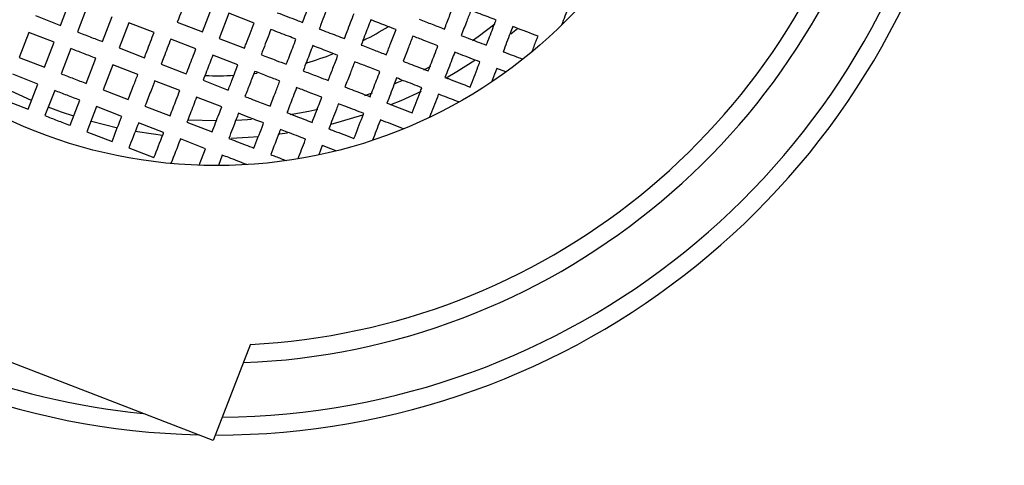
# Model space of a CAD drawing. Units: millimetres. Extents: x -79 to 712, y -163 to 292.
# Drawn here: x 49 to 60, y -28 to -23 of the extents above; entities that cross this region are included whole.
import ezdxf

# ---------------------------------------------------------------- set-up
doc = ezdxf.new("R2010")
doc.units = ezdxf.units.MM

msp = doc.modelspace()

# ---------------------------------------------------------------- linework, layer by layer
at = {"color": 7, "linetype": 'Continuous', "lineweight": 25}
for p, q in [((49.659, -23.529), (49.767, -23.249)), ((49.954, -23.321), (49.846, -23.601)), ((51.238, -23.603), (51.346, -23.323)), ((49.379, -23.421), (49.659, -23.529)), ((50.125, -23.709), (50.233, -23.429)), ((51.533, -23.395), (51.425, -23.675)), ((51.813, -23.503), (51.533, -23.395)), ((50.42, -23.501), (50.312, -23.781)), ((50.7, -23.609), (50.42, -23.501)), ((50.958, -23.495), (51.238, -23.603)), ((49.307, -23.608), (49.199, -23.888)), ((49.587, -23.716), (49.307, -23.608)), ((54.742, -23.568), (54.669, -23.629)), ((49.479, -23.996), (49.587, -23.716)), ((51.166, -23.789), (50.886, -23.681)), ((51.425, -23.675), (51.705, -23.783)), ((49.774, -23.788), (49.666, -24.068)), ((50.312, -23.781), (50.592, -23.889)), ((51.633, -23.969), (51.353, -23.861)), ((49.199, -23.888), (49.479, -23.996)), ((49.945, -24.176), (50.053, -23.896)), ((50.24, -23.968), (50.132, -24.248)), ((50.52, -24.076), (50.24, -23.968)), ((50.778, -23.961), (51.058, -24.069)), ((49.407, -24.182), (49.127, -24.074)), ((54.614, -24.048), (54.512, -24.008)), ((49.299, -24.462), (49.407, -24.182)), ((50.986, -24.256), (50.706, -24.148)), ((51.245, -24.141), (51.525, -24.249)), ((49.336, -24.365), (49.063, -24.238)), ((49.594, -24.254), (49.485, -24.534)), ((50.132, -24.248), (50.412, -24.356)), ((49.019, -24.354), (49.299, -24.462)), ((49.765, -24.642), (49.873, -24.362)), ((50.598, -24.428), (50.878, -24.536)), ((51.453, -24.436), (51.173, -24.328)), ((50.06, -24.434), (49.952, -24.714)), ((50.34, -24.542), (50.06, -24.434)), ((50.806, -24.722), (50.526, -24.614)), ((51.065, -24.608), (51.345, -24.716)), ((51.078, -24.58), (51.394, -24.59)), ((49.952, -24.714), (50.232, -24.822)), ((51.273, -24.902), (50.993, -24.794)), ((52.572, -24.868), (52.533, -24.97)), ((50.418, -24.894), (50.698, -25.002)), ((51.202, -25.086), (51.273, -24.902)), ((51.459, -24.974), (51.415, -25.09)), ((51.359, -28.151), (45.668, -25.955)), ((51.772, -27.08), (51.359, -28.151))]:
    msp.add_line(p, q, dxfattribs=at)
at = {"color": 7, "linetype": 'Continuous', "lineweight": 25, "flags": 128}
for points in [[(54.244, -23.698), (54.305, -23.655), (54.493, -23.513)], [(53.701, -24.025), (53.717, -24.017), (53.78, -23.983)], [(54.27, -23.922), (54.069, -24.048), (53.951, -24.117)], [(53.375, -24.18), (53.406, -24.167), (53.461, -24.142)], [(53.044, -24.309), (53.086, -24.295), (53.129, -24.279)], [(53.671, -24.264), (53.444, -24.368), (53.332, -24.415)], [(49.805, -24.541), (49.67, -24.496), (49.522, -24.441)], [(52.214, -24.522), (52.422, -24.483), (52.521, -24.461)], [(53.02, -24.529), (52.782, -24.601), (52.667, -24.631)], [(50.292, -24.672), (50.005, -24.601), (49.997, -24.598)], [(51.614, -24.585), (51.739, -24.578), (51.783, -24.574)], [(50.795, -24.755), (50.693, -24.742), (50.491, -24.711)], [(52.185, -24.729), (52.094, -24.742), (52.09, -24.743)], [(51.861, -24.769), (51.745, -24.778), (51.556, -24.787)]]:
    msp.add_lwpolyline(points, dxfattribs=at)
at = {"color": 7, "linetype": 'Continuous', "lineweight": 25}
for centre, radius in [((72.178, -7.59), 81.5), ((72.178, -7.59), 80), ((51.394, -19.59), 5.5)]:
    msp.add_circle(centre, radius, dxfattribs=at)
for centre, radius, start, end in [((72.178, -7.59), 68.5, 346.42722, 158.0796), ((72.178, -7.59), 68.5, 166.42722, 338.0796), ((51.394, -19.59), 8.5, 270, 347.8704), ((51.394, -19.59), 8.3, 270.4581, 347.3387), ((51.394, -19.59), 7.7, 272.2332, 345.5636), ((51.394, -19.59), 7.5, 272.894, 344.9028), ((51.394, -19.59), 8.5, 229.1485, 268.6483), ((51.394, -19.59), 8.3, 233.4467, 264.3501)]:
    msp.add_arc(centre, radius, start, end, dxfattribs=at)
for start_param, end_param in [(0.422499, 0.497874), (0.253895, 0.329751), (6.252157, 6.332461), (0.105539, 0.113079)]:
    msp.add_ellipse((51.394, -19.59), major_axis=(0, -4.5), ratio=0.888889, start_param=start_param, end_param=end_param, dxfattribs=at)
for points, knots in [([(51.066, -23.215), (51.065, -23.218), (51.029, -23.311), (50.993, -23.404), (50.958, -23.495)], [0, 0, 0, 0, 0.0311271, 1, 1, 1, 1]), ([(52.351, -23.496), (52.387, -23.405), (52.423, -23.312), (52.459, -23.218), (52.459, -23.216)], [0, 0, 0, 0, 0.979789, 1, 1, 1, 1]), ([(52.646, -23.288), (52.616, -23.365), (52.58, -23.459), (52.544, -23.552), (52.538, -23.568)], [0, 0, 0, 0, 0.824676, 1, 1, 1, 1]), ([(53.931, -23.57), (53.949, -23.523), (53.985, -23.43), (54.021, -23.336), (54.039, -23.29)], [0, 0, 0, 0, 0.505392, 1, 1, 1, 1]), ([(55.338, -23.256), (55.329, -23.279), (55.294, -23.37), (55.259, -23.46), (55.233, -23.527)], [0, 0, 0, 0, 0.259023, 1, 1, 1, 1]), ([(52.071, -23.388), (52.144, -23.416), (52.237, -23.452), (52.33, -23.488), (52.351, -23.496)], [0, 0, 0, 0, 0.775273, 1, 1, 1, 1]), ([(52.818, -23.676), (52.828, -23.65), (52.864, -23.556), (52.9, -23.463), (52.926, -23.396)], [0, 0, 0, 0, 0.287678, 1, 1, 1, 1]), ([(54.225, -23.362), (54.21, -23.402), (54.174, -23.495), (54.138, -23.589), (54.117, -23.642)], [0, 0, 0, 0, 0.42723, 1, 1, 1, 1]), ([(54.505, -23.47), (54.447, -23.447), (54.353, -23.411), (54.26, -23.375), (54.225, -23.362)], [0, 0, 0, 0, 0.629467, 1, 1, 1, 1]), ([(51.705, -23.783), (51.711, -23.767), (51.747, -23.674), (51.783, -23.58), (51.813, -23.503)], [0, 0, 0, 0, 0.170871, 1, 1, 1, 1]), ([(53.112, -23.468), (53.089, -23.528), (53.053, -23.622), (53.017, -23.715), (53.004, -23.748)], [0, 0, 0, 0, 0.638024, 1, 1, 1, 1]), ([(53.392, -23.576), (53.359, -23.563), (53.265, -23.528), (53.172, -23.491), (53.112, -23.468)], [0, 0, 0, 0, 0.361976, 1, 1, 1, 1]), ([(53.651, -23.462), (53.699, -23.48), (53.792, -23.516), (53.885, -23.552), (53.931, -23.57)], [0, 0, 0, 0, 0.511166, 1, 1, 1, 1]), ([(54.397, -23.75), (54.421, -23.688), (54.457, -23.595), (54.493, -23.501), (54.505, -23.47)], [0, 0, 0, 0, 0.6682942, 1, 1, 1, 1]), ([(54.692, -23.542), (54.682, -23.567), (54.646, -23.661), (54.61, -23.754), (54.584, -23.822)], [0, 0, 0, 0, 0.271626, 1, 1, 1, 1]), ([(54.972, -23.65), (54.889, -23.618), (54.796, -23.582), (54.702, -23.546), (54.692, -23.542)], [0, 0, 0, 0, 0.888166, 1, 1, 1, 1]), ([(49.846, -23.601), (49.893, -23.62), (49.986, -23.656), (50.08, -23.692), (50.125, -23.709)], [0, 0, 0, 0, 0.508742, 1, 1, 1, 1]), ([(50.592, -23.889), (50.601, -23.866), (50.637, -23.773), (50.673, -23.679), (50.7, -23.609)], [0, 0, 0, 0, 0.2497747, 1, 1, 1, 1]), ([(51.999, -23.575), (51.972, -23.647), (51.936, -23.74), (51.9, -23.833), (51.891, -23.855)], [0, 0, 0, 0, 0.769788, 1, 1, 1, 1]), ([(52.279, -23.683), (52.251, -23.672), (52.158, -23.636), (52.065, -23.6), (51.999, -23.575)], [0, 0, 0, 0, 0.300503, 1, 1, 1, 1]), ([(52.538, -23.568), (52.601, -23.593), (52.695, -23.629), (52.788, -23.665), (52.818, -23.676)], [0, 0, 0, 0, 0.676052, 1, 1, 1, 1]), ([(53.284, -23.856), (53.301, -23.812), (53.337, -23.719), (53.373, -23.626), (53.392, -23.576)], [0, 0, 0, 0, 0.47137, 1, 1, 1, 1]), ([(53.579, -23.648), (53.562, -23.691), (53.526, -23.785), (53.49, -23.878), (53.471, -23.928)], [0, 0, 0, 0, 0.457569, 1, 1, 1, 1]), ([(53.859, -23.756), (53.807, -23.736), (53.714, -23.701), (53.62, -23.664), (53.579, -23.648)], [0, 0, 0, 0, 0.555814, 1, 1, 1, 1]), ([(54.117, -23.642), (54.144, -23.652), (54.237, -23.688), (54.33, -23.724), (54.397, -23.75)], [0, 0, 0, 0, 0.282276, 1, 1, 1, 1]), ([(54.905, -23.823), (54.921, -23.783), (54.943, -23.725), (54.965, -23.667), (54.972, -23.65)], [0, 0, 0, 0, 0.697235, 1, 1, 1, 1]), ([(50.886, -23.681), (50.86, -23.749), (50.824, -23.842), (50.788, -23.935), (50.778, -23.961)], [0, 0, 0, 0, 0.721956, 1, 1, 1, 1]), ([(52.171, -23.963), (52.183, -23.933), (52.219, -23.839), (52.255, -23.746), (52.279, -23.683)], [0, 0, 0, 0, 0.324224, 1, 1, 1, 1]), ([(52.466, -23.755), (52.444, -23.812), (52.408, -23.905), (52.372, -23.999), (52.358, -24.035)], [0, 0, 0, 0, 0.6107457, 1, 1, 1, 1]), ([(52.746, -23.863), (52.709, -23.849), (52.616, -23.813), (52.522, -23.777), (52.466, -23.755)], [0, 0, 0, 0, 0.39873, 1, 1, 1, 1]), ([(53.004, -23.748), (53.054, -23.767), (53.147, -23.803), (53.24, -23.839), (53.284, -23.856)], [0, 0, 0, 0, 0.52863, 1, 1, 1, 1]), ([(53.751, -24.036), (53.774, -23.976), (53.81, -23.883), (53.846, -23.79), (53.859, -23.756)], [0, 0, 0, 0, 0.645607, 1, 1, 1, 1]), ([(50.053, -23.896), (50.007, -23.878), (49.914, -23.842), (49.82, -23.806), (49.774, -23.788)], [0, 0, 0, 0, 0.496921, 1, 1, 1, 1]), ([(51.058, -24.069), (51.07, -24.038), (51.106, -23.945), (51.142, -23.852), (51.166, -23.789)], [0, 0, 0, 0, 0.330514, 1, 1, 1, 1]), ([(51.353, -23.861), (51.33, -23.92), (51.294, -24.013), (51.258, -24.107), (51.245, -24.141)], [0, 0, 0, 0, 0.628473, 1, 1, 1, 1]), ([(51.891, -23.855), (51.947, -23.876), (52.04, -23.912), (52.133, -23.948), (52.171, -23.963)], [0, 0, 0, 0, 0.5936119, 1, 1, 1, 1]), ([(52.638, -24.143), (52.655, -24.097), (52.691, -24.004), (52.727, -23.911), (52.746, -23.863)], [0, 0, 0, 0, 0.4888338, 1, 1, 1, 1]), ([(54.045, -23.828), (54.035, -23.855), (53.999, -23.949), (53.963, -24.042), (53.937, -24.108)], [0, 0, 0, 0, 0.288126, 1, 1, 1, 1]), ([(54.325, -23.936), (54.253, -23.909), (54.16, -23.873), (54.066, -23.836), (54.045, -23.828)], [0, 0, 0, 0, 0.777879, 1, 1, 1, 1]), ([(54.584, -23.822), (54.587, -23.823), (54.66, -23.851), (54.732, -23.879), (54.802, -23.906)], [0, 0, 0, 0, 0.042747, 1, 1, 1, 1]), ([(51.525, -24.249), (51.541, -24.208), (51.577, -24.115), (51.613, -24.022), (51.633, -23.969)], [0, 0, 0, 0, 0.4408185, 1, 1, 1, 1]), ([(52.932, -23.935), (52.916, -23.976), (52.88, -24.07), (52.844, -24.163), (52.824, -24.215)], [0, 0, 0, 0, 0.444186, 1, 1, 1, 1]), ([(53.212, -24.043), (53.162, -24.023), (53.069, -23.987), (52.975, -23.951), (52.932, -23.935)], [0, 0, 0, 0, 0.542431, 1, 1, 1, 1]), ([(53.471, -23.928), (53.503, -23.941), (53.596, -23.977), (53.69, -24.013), (53.751, -24.036)], [0, 0, 0, 0, 0.34393, 1, 1, 1, 1]), ([(54.217, -24.216), (54.246, -24.141), (54.282, -24.048), (54.318, -23.954), (54.325, -23.936)], [0, 0, 0, 0, 0.807252, 1, 1, 1, 1]), ([(49.666, -24.068), (49.712, -24.086), (49.805, -24.122), (49.898, -24.158), (49.945, -24.176)], [0, 0, 0, 0, 0.495466, 1, 1, 1, 1]), ([(50.412, -24.356), (50.432, -24.303), (50.468, -24.21), (50.504, -24.117), (50.52, -24.076)], [0, 0, 0, 0, 0.561449, 1, 1, 1, 1]), ([(51.819, -24.041), (51.801, -24.089), (51.765, -24.182), (51.729, -24.275), (51.711, -24.321)], [0, 0, 0, 0, 0.508583, 1, 1, 1, 1]), ([(52.099, -24.149), (52.055, -24.132), (51.962, -24.096), (51.869, -24.06), (51.819, -24.041)], [0, 0, 0, 0, 0.472036, 1, 1, 1, 1]), ([(52.358, -24.035), (52.404, -24.053), (52.498, -24.089), (52.591, -24.125), (52.638, -24.143)], [0, 0, 0, 0, 0.494608, 1, 1, 1, 1]), ([(53.104, -24.323), (53.128, -24.262), (53.164, -24.169), (53.2, -24.075), (53.212, -24.043)], [0, 0, 0, 0, 0.65607, 1, 1, 1, 1]), ([(54.512, -24.008), (54.507, -24.021), (54.488, -24.071), (54.468, -24.122), (54.453, -24.16)], [0, 0, 0, 0, 0.244129, 1, 1, 1, 1]), ([(50.706, -24.148), (50.692, -24.187), (50.656, -24.28), (50.62, -24.373), (50.598, -24.428)], [0, 0, 0, 0, 0.414838, 1, 1, 1, 1]), ([(51.991, -24.429), (52.012, -24.376), (52.048, -24.283), (52.084, -24.189), (52.099, -24.149)], [0, 0, 0, 0, 0.572589, 1, 1, 1, 1]), ([(53.399, -24.115), (53.389, -24.141), (53.353, -24.234), (53.317, -24.328), (53.291, -24.395)], [0, 0, 0, 0, 0.277764, 1, 1, 1, 1]), ([(53.679, -24.223), (53.611, -24.197), (53.518, -24.161), (53.425, -24.125), (53.399, -24.115)], [0, 0, 0, 0, 0.722236, 1, 1, 1, 1]), ([(53.937, -24.108), (53.95, -24.113), (54.043, -24.149), (54.136, -24.185), (54.217, -24.216)], [0, 0, 0, 0, 0.130892, 1, 1, 1, 1]), ([(49.873, -24.362), (49.826, -24.344), (49.733, -24.308), (49.639, -24.272), (49.594, -24.254)], [0, 0, 0, 0, 0.509102, 1, 1, 1, 1]), ([(50.878, -24.536), (50.901, -24.477), (50.937, -24.384), (50.973, -24.29), (50.986, -24.256)], [0, 0, 0, 0, 0.629435, 1, 1, 1, 1]), ([(51.711, -24.321), (51.752, -24.337), (51.846, -24.373), (51.939, -24.409), (51.991, -24.429)], [0, 0, 0, 0, 0.436417, 1, 1, 1, 1]), ([(52.286, -24.221), (52.273, -24.256), (52.236, -24.349), (52.201, -24.443), (52.178, -24.501)], [0, 0, 0, 0, 0.370533, 1, 1, 1, 1]), ([(52.566, -24.329), (52.512, -24.309), (52.419, -24.273), (52.326, -24.237), (52.286, -24.221)], [0, 0, 0, 0, 0.57277, 1, 1, 1, 1]), ([(52.824, -24.215), (52.857, -24.228), (52.951, -24.264), (53.044, -24.3), (53.104, -24.323)], [0, 0, 0, 0, 0.354393, 1, 1, 1, 1]), ([(53.571, -24.503), (53.6, -24.426), (53.636, -24.333), (53.672, -24.24), (53.679, -24.223)], [0, 0, 0, 0, 0.819755, 1, 1, 1, 1]), ([(53.865, -24.295), (53.861, -24.306), (53.828, -24.392), (53.795, -24.477), (53.766, -24.551)], [0, 0, 0, 0, 0.127385, 1, 1, 1, 1]), ([(54.092, -24.382), (54.023, -24.356), (53.947, -24.327), (53.872, -24.297), (53.865, -24.295)], [0, 0, 0, 0, 0.913539, 1, 1, 1, 1]), ([(51.173, -24.328), (51.161, -24.359), (51.125, -24.453), (51.089, -24.546), (51.065, -24.608)], [0, 0, 0, 0, 0.335726, 1, 1, 1, 1]), ([(52.458, -24.609), (52.484, -24.542), (52.52, -24.449), (52.556, -24.356), (52.566, -24.329)], [0, 0, 0, 0, 0.717724, 1, 1, 1, 1]), ([(52.752, -24.401), (52.744, -24.422), (52.708, -24.516), (52.672, -24.609), (52.644, -24.681)], [0, 0, 0, 0, 0.222121, 1, 1, 1, 1]), ([(53.032, -24.509), (52.966, -24.484), (52.873, -24.448), (52.779, -24.412), (52.752, -24.401)], [0, 0, 0, 0, 0.711874, 1, 1, 1, 1]), ([(53.291, -24.395), (53.308, -24.401), (53.401, -24.437), (53.494, -24.473), (53.571, -24.503)], [0, 0, 0, 0, 0.1802453, 1, 1, 1, 1]), ([(49.485, -24.534), (49.531, -24.552), (49.624, -24.588), (49.717, -24.624), (49.765, -24.642)], [0, 0, 0, 0, 0.48469, 1, 1, 1, 1]), ([(50.232, -24.822), (50.263, -24.741), (50.299, -24.647), (50.335, -24.554), (50.34, -24.542)], [0, 0, 0, 0, 0.875302, 1, 1, 1, 1]), ([(51.345, -24.716), (51.371, -24.648), (51.407, -24.555), (51.443, -24.462), (51.453, -24.436)], [0, 0, 0, 0, 0.723608, 1, 1, 1, 1]), ([(51.639, -24.508), (51.631, -24.53), (51.595, -24.623), (51.559, -24.716), (51.531, -24.788)], [0, 0, 0, 0, 0.23269, 1, 1, 1, 1]), ([(51.919, -24.616), (51.862, -24.594), (51.768, -24.558), (51.675, -24.522), (51.639, -24.508)], [0, 0, 0, 0, 0.620301, 1, 1, 1, 1]), ([(52.178, -24.501), (52.209, -24.513), (52.302, -24.549), (52.396, -24.585), (52.458, -24.609)], [0, 0, 0, 0, 0.3317058, 1, 1, 1, 1]), ([(52.924, -24.789), (52.955, -24.708), (52.991, -24.615), (53.028, -24.522), (53.032, -24.509)], [0, 0, 0, 0, 0.869108, 1, 1, 1, 1]), ([(50.526, -24.614), (50.523, -24.624), (50.487, -24.717), (50.451, -24.811), (50.418, -24.894)], [0, 0, 0, 0, 0.104423, 1, 1, 1, 1]), ([(51.811, -24.896), (51.841, -24.818), (51.877, -24.724), (51.913, -24.631), (51.919, -24.616)], [0, 0, 0, 0, 0.838083, 1, 1, 1, 1]), ([(53.219, -24.581), (53.216, -24.588), (53.187, -24.664), (53.158, -24.739), (53.131, -24.808)], [0, 0, 0, 0, 0.086461, 1, 1, 1, 1]), ([(53.475, -24.68), (53.401, -24.652), (53.315, -24.619), (53.23, -24.586), (53.219, -24.581)], [0, 0, 0, 0, 0.872615, 1, 1, 1, 1]), ([(50.698, -25.002), (50.732, -24.915), (50.768, -24.822), (50.804, -24.728), (50.806, -24.722)], [0, 0, 0, 0, 0.933596, 1, 1, 1, 1]), ([(52.106, -24.688), (52.102, -24.698), (52.066, -24.792), (52.03, -24.885), (51.998, -24.968)], [0, 0, 0, 0, 0.111834, 1, 1, 1, 1]), ([(52.386, -24.796), (52.318, -24.77), (52.225, -24.734), (52.131, -24.698), (52.106, -24.688)], [0, 0, 0, 0, 0.728374, 1, 1, 1, 1]), ([(52.644, -24.681), (52.662, -24.688), (52.756, -24.724), (52.849, -24.76), (52.924, -24.789)], [0, 0, 0, 0, 0.192748, 1, 1, 1, 1]), ([(50.993, -24.794), (50.992, -24.798), (50.957, -24.888), (50.922, -24.979), (50.888, -25.066)], [0, 0, 0, 0, 0.037393, 1, 1, 1, 1]), ([(51.531, -24.788), (51.559, -24.799), (51.653, -24.835), (51.746, -24.871), (51.811, -24.896)], [0, 0, 0, 0, 0.300569, 1, 1, 1, 1]), ([(52.302, -25.014), (52.328, -24.944), (52.356, -24.872), (52.385, -24.799), (52.386, -24.796)], [0, 0, 0, 0, 0.957253, 1, 1, 1, 1]), ([(52.724, -24.926), (52.686, -24.912), (52.635, -24.892), (52.585, -24.873), (52.572, -24.868)], [0, 0, 0, 0, 0.7558706, 1, 1, 1, 1]), ([(51.731, -25.079), (51.664, -25.053), (51.574, -25.018), (51.483, -24.983), (51.459, -24.974)], [0, 0, 0, 0, 0.740977, 1, 1, 1, 1]), ([(51.998, -24.968), (52.015, -24.974), (52.073, -24.997), (52.13, -25.019), (52.171, -25.034)], [0, 0, 0, 0, 0.302765, 1, 1, 1, 1])]:
    msp.add_open_spline(points, degree=3, knots=knots, dxfattribs=at)

doc.saveas('drawing.dxf')
